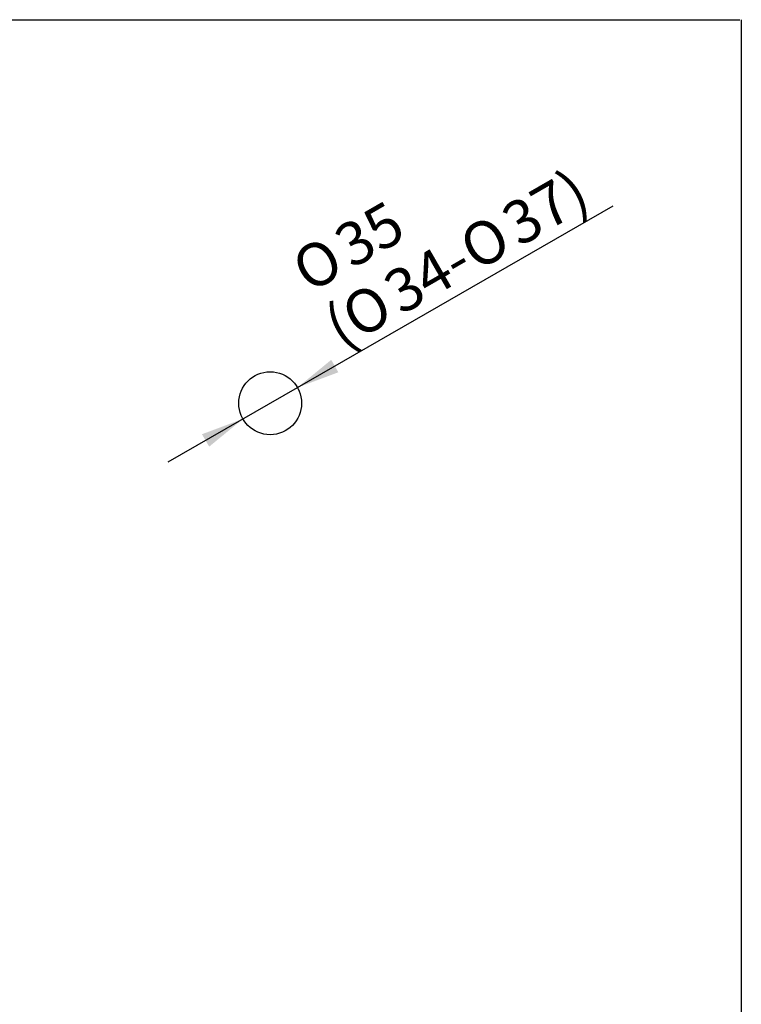
# Model space of a CAD drawing. Units: millimetres. Extents: x 6 to 291, y 5 to 413.
# Drawn here: x 191 to 291, y 276 to 413 of the extents above; entities that cross this region are included whole.
import ezdxf
from ezdxf.enums import TextEntityAlignment as Align

# ---------------------------------------------------------------- set-up
doc = ezdxf.new("R2010")
doc.units = ezdxf.units.MM
doc.layers.add('Default', color=7, linetype='Continuous')
doc.styles.add('SEACAD_arial_ttf', font='arial.ttf')
doc.styles.add('SEACAD_semeca1_ttf', font='semeca1.ttf')
doc.dimstyles.new('JIS', dxfattribs={"dimtxt": 6, "dimasz": 6, "dimexe": 3, "dimexo": 0, "dimgap": 3, "dimtad": 1, "dimlfac": 4, "dimdsep": 46, "dimtxsty": 'SEACAD_arial_ttf', "dimblk1": '_SE_FILLED', "dimblk2": '_SE_FILLED', "dimsah": 1, "dimcen": 3, "dimclrd": 136, "dimclre": 136, "dimclrt": 136, "dimadec": 0, "dimazin": 0, "dimtfac": 1, "dimtofl": 0, "dimtmove": 0, "dimatfit": 3, "dimfxl": 0, "dimtolj": 1, "dimarcsym": 0})

# ---------------------------------------------------------------- blocks, each defined once
blk = doc.blocks.new('DMBLK57')
at = {"layer": 'Default', "linetype": 'Continuous', "lineweight": 30}
for points in [[(234.12, 365.66), (229.41, 361.8), (235.11, 363.93)], [(216.13, 355.31), (217.13, 353.58), (221.83, 357.44)]]:
    blk.add_hatch(color=136, dxfattribs=at).paths.add_polyline_path(points)
at = {"layer": 'Default', "color": 136, "linetype": 'Continuous', "lineweight": 30}
for p, q in [((229.41, 361.8), (273.38, 387.1)), ((211.43, 351.46), (229.41, 361.8))]:
    blk.add_line(p, q, dxfattribs=at)
for s, style, p in [('37)', 'SEACAD_arial_ttf', (257.3, 386.51)), ('35', 'SEACAD_arial_ttf', (234, 383.48)), ('O', 'SEACAD_semeca1_ttf', (251.37, 383.09)), ('O', 'SEACAD_semeca1_ttf', (228.07, 380.07)), ('34-', 'SEACAD_arial_ttf', (240.86, 377.04)), ('O', 'SEACAD_semeca1_ttf', (234.93, 373.63)), ('(', 'SEACAD_arial_ttf', (232.56, 372.27))]:
    blk.add_text(s, height=6, rotation=29.9178, dxfattribs=dict(at, style=style)).set_placement(p, align=Align.TOP_LEFT)
blk = doc.blocks.new('_SE_FILLED')
at = {"color": 0}
blk.add_line((0, 0), (-1, 0), dxfattribs=at)
blk.add_solid([(0, 0), (-1, -0.1665), (-1, 0.1665), (0, 0)], dxfattribs=at)

msp = doc.modelspace()

# ---------------------------------------------------------------- linework, layer by layer
at = {"layer": 'Default', "color": 7, "linetype": 'Continuous'}
for p, q in [((5.6, 413), (291, 413)), ((291.2, 413), (291.2, 5.02))]:
    msp.add_line(p, q, dxfattribs=at)
msp.add_circle((225.6216, 359.6228), 4.375, dxfattribs=at)

# ---------------------------------------------------------------- dimensions: what is measured, and where the dimension line sits
at = {"layer": 'Default', "color": 136, "linetype": 'Continuous', "lineweight": 30}
dim = msp.add_diameter_dim_2p(p1=(221.8296, 357.4407), p2=(229.4136, 361.8048), text='\\A1;%%C35 {}\\P(%%C34-%%C37)', dimstyle='JIS', override={"dimlfac": 1, "dimtofl": 1, "dimtmove": 1}, dxfattribs=at)
dim.commit()
dim.dimension.update_dxf_attribs({"geometry": 'DMBLK57', "text_midpoint": (234.4762, 364.718), "dimtype": 163})

doc.saveas('drawing.dxf')
